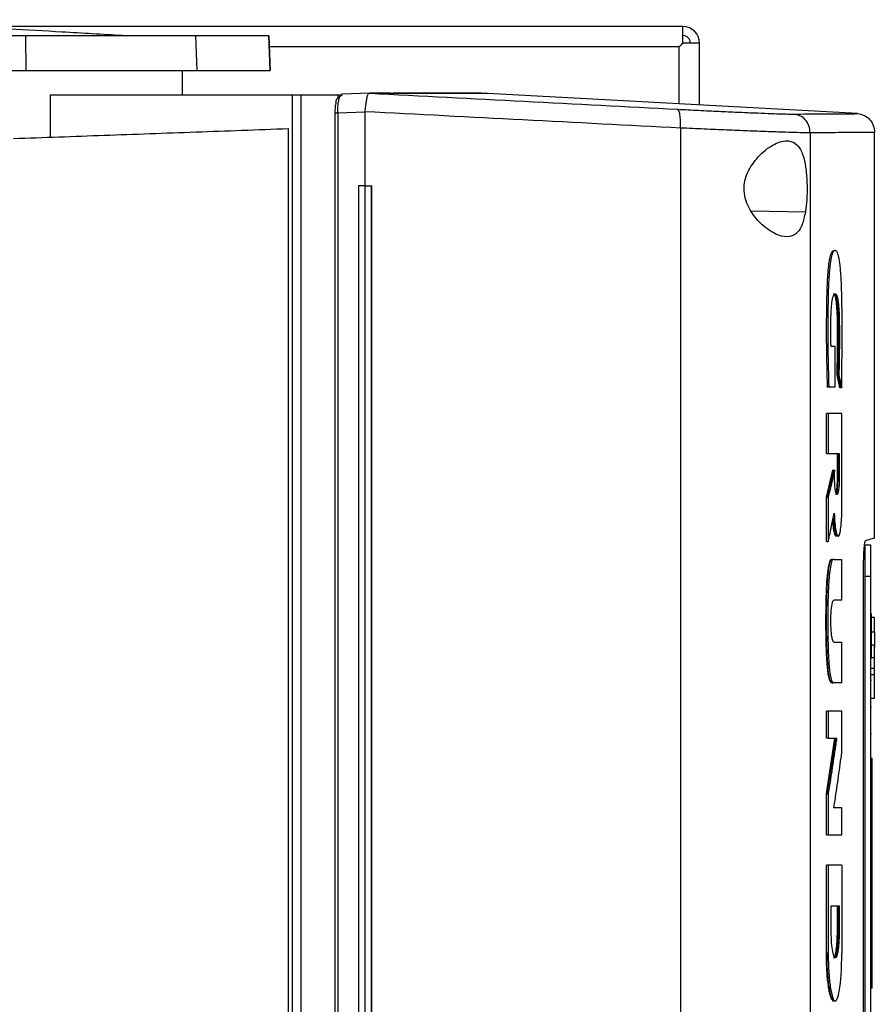
# Model space of a CAD drawing. Extents: x 0.4 to 10.6, y 0.4 to 8.1.
# Drawn here: x 3.8 to 4, y 4.3 to 4.5 of the extents above; entities that cross this region are included whole.
import ezdxf

# ---------------------------------------------------------------- set-up
doc = ezdxf.new("R2010")
doc.units = 0
doc.linetypes.add('SLD-SOLID', pattern=[0])
doc.layers.get('0').update_dxf_attribs({"linetype": 'CONTINUOUS'})

msp = doc.modelspace()

# ---------------------------------------------------------------- linework, layer by layer
at = {"color": 7, "linetype": 'SLD-SOLID'}
for p, q in [((3.9996, 4.54291), (3.80782, 4.54291)), ((3.9996, 4.53858), (3.9996, 4.54291)), ((3.82841, 4.53144), (3.82831, 4.54045)), ((3.87295, 4.53144), (3.87265, 4.54045)), ((3.89202, 4.53144), (3.8917, 4.54045)), ((3.8917, 4.54045), (3.89202, 4.53144)), ((3.99861, 4.53758), (3.89181, 4.53758)), ((3.99862, 4.52272), (3.99862, 4.53759)), ((4.00393, 4.53858), (3.9996, 4.53858)), ((4.00393, 4.52243), (4.00393, 4.53858)), ((3.80985, 4.53144), (3.82841, 4.53144)), ((3.86914, 4.52511), (3.86914, 4.53144)), ((3.8347, 4.52511), (3.8347, 4.51406)), ((3.8347, 4.52511), (3.89775, 4.52511)), ((3.89775, 4.52511), (3.89775, 4.06926)), ((3.90005, 4.52511), (3.90005, 4.06926)), ((3.90005, 4.52511), (3.90962, 4.52511)), ((3.90962, 4.52511), (3.90962, 4.52423)), ((3.90962, 4.52511), (3.9108, 4.52511)), ((3.91023, 4.5248), (3.9108, 4.52511)), ((3.91042, 4.52511), (3.91067, 4.52525)), ((3.91797, 4.52552), (3.91067, 4.52525)), ((3.91796, 4.52552), (3.91799, 4.52552)), ((3.92342, 4.52554), (3.92213, 4.52554)), ((3.92376, 4.52543), (3.92213, 4.52552)), ((3.92376, 4.52548), (3.92376, 4.52543)), ((3.92376, 4.52548), (3.92376, 4.52548)), ((3.94877, 4.52548), (3.94719, 4.52554)), ((3.94877, 4.52548), (3.94877, 4.52543)), ((4.04508, 4.5202), (3.94877, 4.52543)), ((3.90889, 4.52032), (3.90889, 4.07406)), ((3.9167, 4.52057), (3.90961, 4.52032)), ((3.90961, 4.52032), (3.90961, 4.07406)), ((3.9167, 4.52071), (3.9167, 4.52057)), ((3.9167, 4.52057), (3.9167, 4.50142)), ((3.89674, 4.51631), (3.89674, 4.07807)), ((3.99897, 4.51645), (3.99897, 4.07792)), ((4.03277, 4.5152), (4.03277, 4.07918)), ((4.04955, 4.40963), (4.04955, 4.51533)), ((3.91508, 4.50142), (3.91508, 4.09296)), ((3.9167, 4.50142), (3.91508, 4.50142)), ((3.9167, 4.50142), (3.9167, 4.09296)), ((3.91838, 4.50142), (3.91838, 4.09296)), ((3.91839, 4.50142), (3.91838, 4.50142)), ((3.91839, 4.50142), (3.91839, 4.09296)), ((4.03925, 4.45952), (4.03821, 4.45952)), ((4.03925, 4.44901), (4.03925, 4.45952)), ((4.0405, 4.44876), (4.03977, 4.4521)), ((4.03993, 4.4521), (4.03977, 4.4521)), ((4.04024, 4.4521), (4.03993, 4.4521)), ((4.03993, 4.4521), (4.04065, 4.44876)), ((4.03744, 4.44901), (4.03713, 4.44901)), ((4.03713, 4.44901), (4.03728, 4.44901)), ((4.03728, 4.44901), (4.0376, 4.44901)), ((4.0376, 4.44901), (4.03925, 4.44901)), ((4.04065, 4.44876), (4.0405, 4.44876)), ((4.04097, 4.44876), (4.04065, 4.44876)), ((4.037, 4.43163), (4.037, 4.44209)), ((4.03746, 4.44209), (4.037, 4.44209)), ((4.03746, 4.44209), (4.03746, 4.43163)), ((4.04102, 4.41723), (4.04102, 4.44209)), ((4.037, 4.43163), (4.03746, 4.43163)), ((4.03746, 4.43163), (4.04036, 4.43163)), ((4.03989, 4.42538), (4.03989, 4.43163)), ((4.04005, 4.43163), (4.04005, 4.42538)), ((4.04036, 4.43163), (4.04036, 4.42538)), ((4.037, 4.42024), (4.03866, 4.42732)), ((4.03882, 4.42732), (4.03715, 4.42024)), ((4.03882, 4.42732), (4.03866, 4.42732)), ((4.03882, 4.42732), (4.03913, 4.42732)), ((4.03913, 4.42538), (4.03913, 4.42732)), ((4.04005, 4.42538), (4.03989, 4.42538)), ((4.04005, 4.42538), (4.04036, 4.42538)), ((4.037, 4.40865), (4.037, 4.42024)), ((4.03715, 4.42024), (4.037, 4.42024)), ((4.03715, 4.42024), (4.03746, 4.42024)), ((4.03746, 4.42024), (4.03746, 4.40865)), ((4.03715, 4.40865), (4.037, 4.40865)), ((4.03715, 4.40865), (4.03746, 4.40865)), ((4.04861, 4.40776), (4.04703, 4.40776)), ((4.039, 4.404), (4.03893, 4.40406)), ((4.039, 4.404), (4.04102, 4.404)), ((4.04102, 4.39339), (4.04102, 4.404)), ((4.04669, 4.1929), (4.04669, 4.40147)), ((4.04861, 4.39959), (4.04703, 4.39959)), ((4.04703, 4.39959), (4.04703, 4.19536)), ((4.04861, 4.19536), (4.04861, 4.39959)), ((4.04102, 4.39339), (4.03896, 4.39339)), ((4.04861, 4.38982), (4.04877, 4.38982)), ((4.04877, 4.38894), (4.04955, 4.38894)), ((4.04955, 4.38517), (4.04955, 4.38894)), ((4.04877, 4.38517), (4.04955, 4.38517)), ((4.03896, 4.38246), (4.04102, 4.38246)), ((4.04102, 4.37185), (4.04102, 4.38246)), ((4.04955, 4.38165), (4.04877, 4.38165)), ((4.04861, 4.37838), (4.04877, 4.37838)), ((4.04955, 4.37838), (4.04877, 4.37838)), ((4.04955, 4.37557), (4.04877, 4.37557)), ((4.04955, 4.37401), (4.04955, 4.37557)), ((4.04877, 4.37401), (4.04955, 4.37401)), ((4.03854, 4.37185), (4.03869, 4.37185)), ((4.039, 4.37185), (4.03869, 4.37185)), ((4.04102, 4.37185), (4.039, 4.37185)), ((4.04861, 4.37258), (4.04877, 4.37258)), ((4.04877, 4.36782), (4.04955, 4.36782)), ((4.04861, 4.36551), (4.04877, 4.36551)), ((4.037, 4.35745), (4.037, 4.36444)), ((4.03746, 4.36444), (4.037, 4.36444)), ((4.03746, 4.36444), (4.03746, 4.35745)), ((4.04102, 4.35372), (4.04102, 4.36444)), ((4.037, 4.34293), (4.03918, 4.35745)), ((4.03746, 4.35745), (4.037, 4.35745)), ((4.03934, 4.35745), (4.03715, 4.34293)), ((4.03746, 4.35745), (4.03965, 4.35745)), ((4.04877, 4.35845), (4.04861, 4.35845)), ((4.04861, 4.35221), (4.04892, 4.35221)), ((4.04861, 4.35057), (4.04892, 4.35057)), ((4.04892, 4.29389), (4.04892, 4.35057)), ((4.037, 4.33221), (4.037, 4.34293)), ((4.03715, 4.34293), (4.037, 4.34293)), ((4.03715, 4.34293), (4.03746, 4.34293)), ((4.03746, 4.34293), (4.03746, 4.33221)), ((4.04102, 4.33924), (4.03894, 4.33924)), ((4.04102, 4.33221), (4.04102, 4.33924)), ((4.037, 4.33221), (4.03746, 4.33221)), ((4.037, 4.30143), (4.037, 4.32431)), ((4.03746, 4.32431), (4.037, 4.32431)), ((4.03746, 4.32431), (4.03746, 4.30143)), ((4.04102, 4.32431), (4.04102, 4.30143)), ((4.03824, 4.31377), (4.04034, 4.31377)), ((4.03824, 4.30753), (4.03824, 4.31377)), ((4.03987, 4.30753), (4.03987, 4.31377)), ((4.04003, 4.31377), (4.04003, 4.30753)), ((4.04034, 4.31377), (4.04034, 4.30753)), ((4.04003, 4.30753), (4.03987, 4.30753)), ((4.04034, 4.30753), (4.04003, 4.30753)), ((4.03715, 4.30143), (4.037, 4.30143)), ((4.03746, 4.30143), (4.03715, 4.30143)), ((4.04861, 4.29389), (4.04892, 4.29389)), ((4.04892, 4.29226), (4.04861, 4.29226))]:
    msp.add_line(p, q, dxfattribs=at)
at = {"color": 8, "linetype": 'SLD-SOLID'}
msp.add_line((4.03152, 4.49453), (4.01739, 4.49477), dxfattribs=at)
at = {"color": 7, "linetype": 'SLD-SOLID', "flags": 128}
msp.add_lwpolyline([(3.92213, 4.52554), (3.92254, 4.52552), (3.92295, 4.52551), (3.92376, 4.52548)], dxfattribs=at)
at = {"color": 7, "linetype": 'SLD-SOLID'}
for radius in [0.00433, 0.00197]:
    msp.add_arc((3.9996, 4.53858), radius, 0, 90, dxfattribs=at)
for points, knots in [([(3.85351, 4.54054), (3.84828, 4.54086), (3.83844, 4.54146), (3.82465, 4.54217), (3.81275, 4.54272), (3.80275, 4.54312), (3.79455, 4.54342), (3.78774, 4.54364), (3.78192, 4.54381), (3.77668, 4.54395), (3.77194, 4.54407), (3.76721, 4.54418), (3.76205, 4.54429), (3.75602, 4.5444), (3.74869, 4.54451), (3.74001, 4.5446), (3.72998, 4.54468), (3.72305, 4.54468), (3.71938, 4.54469)], [0, 0, 0, 0, 0.116556, 0.219096, 0.307679, 0.382374, 0.443303, 0.492216, 0.53845, 0.574037, 0.609139, 0.643826, 0.679198, 0.723722, 0.778131, 0.842682, 0.916792, 1, 1, 1, 1]), ([(3.82831, 4.54045), (3.82331, 4.54045), (3.8133, 4.54045), (3.79332, 4.54045), (3.77817, 4.54045), (3.76817, 4.54045)], [0, 0, 0, 0, 0.253924, 0.507848, 1, 1, 1, 1]), ([(3.87265, 4.54045), (3.87161, 4.54045), (3.86953, 4.54045), (3.86462, 4.54045), (3.858, 4.54045), (3.84939, 4.54045), (3.83945, 4.54045), (3.83206, 4.54045), (3.82831, 4.54045)], [0, 0, 0, 0, 0.138918, 0.280313, 0.455837, 0.636449, 0.815514, 1, 1, 1, 1]), ([(3.8917, 4.54045), (3.89163, 4.54045), (3.89148, 4.54045), (3.8902, 4.54045), (3.8882, 4.54045), (3.88544, 4.54045), (3.88196, 4.54045), (3.87777, 4.54045), (3.87436, 4.54045), (3.87265, 4.54045)], [0, 0, 0, 0, 0.145944, 0.29204, 0.438136, 0.578062, 0.717989, 0.858995, 1, 1, 1, 1]), ([(3.99861, 4.53758), (3.99862, 4.5376), (3.99866, 4.53763), (3.99889, 4.53786), (3.9992, 4.53818), (3.99946, 4.53844), (3.9996, 4.53858)], [0, 0, 0, 0, 0.249832, 0.499938, 0.734838, 1, 1, 1, 1]), ([(3.9996, 4.53858), (3.9994, 4.53838), (3.99905, 4.53803), (3.99873, 4.5377), (3.99862, 4.5376), (3.99862, 4.53759), (3.99862, 4.53759)], [0, 0, 0, 0, 0.387566, 0.681938, 0.933367, 1, 1, 1, 1]), ([(3.82841, 4.53144), (3.83124, 4.53144), (3.83696, 4.53144), (3.84561, 4.53144), (3.85422, 4.53144), (3.86212, 4.53144), (3.8687, 4.53144), (3.87152, 4.53144), (3.87295, 4.53144)], [0, 0, 0, 0, 0.138278, 0.279, 0.454523, 0.635136, 0.814828, 1, 1, 1, 1]), ([(3.87295, 4.53144), (3.87472, 4.53144), (3.87825, 4.53144), (3.88255, 4.53144), (3.88606, 4.53144), (3.88874, 4.53144), (3.89062, 4.53144), (3.89181, 4.53144), (3.89195, 4.53144), (3.89202, 4.53144)], [0, 0, 0, 0, 0.145828, 0.291807, 0.437786, 0.577799, 0.717812, 0.858906, 1, 1, 1, 1]), ([(3.89775, 4.52511), (3.89807, 4.52511), (3.8987, 4.52511), (3.8996, 4.52511), (3.90005, 4.52511)], [0, 0, 0, 0, 0.511027, 1, 1, 1, 1]), ([(3.90961, 4.52032), (3.90962, 4.5208), (3.90963, 4.52177), (3.90977, 4.52307), (3.90997, 4.52414), (3.91014, 4.52458), (3.91023, 4.5248)], [0, 0, 0, 0, 0.237939, 0.481996, 0.735973, 1, 1, 1, 1]), ([(3.90962, 4.52423), (3.90971, 4.52435), (3.90991, 4.52459), (3.91012, 4.52473), (3.91023, 4.5248)], [0, 0, 0, 0, 0.493696, 1, 1, 1, 1]), ([(3.91672, 4.52071), (3.91679, 4.52118), (3.91694, 4.52214), (3.9171, 4.52343), (3.91724, 4.52437), (3.91742, 4.52513), (3.9176, 4.52548), (3.91788, 4.52551), (3.91796, 4.52552)], [0, 0, 0, 0, 0.171196, 0.341963, 0.526325, 0.662984, 0.908874, 1, 1, 1, 1]), ([(3.92213, 4.52552), (3.92138, 4.52552), (3.92004, 4.52552), (3.91862, 4.52552), (3.91799, 4.52552)], [0, 0, 0, 0, 0.560208, 1, 1, 1, 1]), ([(3.91799, 4.52552), (3.93143, 4.52481), (3.95843, 4.5234), (3.98489, 4.52203), (3.99819, 4.52135)], [0, 0, 0, 0, 0.497519, 1, 1, 1, 1]), ([(3.94877, 4.52548), (3.94877, 4.52548), (3.94877, 4.52548), (3.94876, 4.52548), (3.94876, 4.52548), (3.94875, 4.52548), (3.94874, 4.52548), (3.94872, 4.52548), (3.94869, 4.52548), (3.94867, 4.52548), (3.94865, 4.52548), (3.94862, 4.52548), (3.94859, 4.52548), (3.94856, 4.52548), (3.94852, 4.52548), (3.94848, 4.52548), (3.94844, 4.52548), (3.9484, 4.52548), (3.94835, 4.52548), (3.9483, 4.52548), (3.94825, 4.52548), (3.94819, 4.52548), (3.94813, 4.52548), (3.94807, 4.52548), (3.94801, 4.52548), (3.94794, 4.52548), (3.94787, 4.52548), (3.9478, 4.52548), (3.94772, 4.52548), (3.94762, 4.52548), (3.94751, 4.52548), (3.94739, 4.52548), (3.9473, 4.52548), (3.94721, 4.52548), (3.94712, 4.52548), (3.94702, 4.52548), (3.94692, 4.52548), (3.94681, 4.52548), (3.94671, 4.52548), (3.9466, 4.52548), (3.94649, 4.52548), (3.94637, 4.52548), (3.94626, 4.52548), (3.94614, 4.52548), (3.94601, 4.52548), (3.94589, 4.52548), (3.94576, 4.52548), (3.94563, 4.52548), (3.94549, 4.52548), (3.94535, 4.52548), (3.94521, 4.52548), (3.94507, 4.52548), (3.94488, 4.52548), (3.94468, 4.52548), (3.94447, 4.52548), (3.94431, 4.52548), (3.94416, 4.52548), (3.94399, 4.52548), (3.94383, 4.52548), (3.94366, 4.52548), (3.94349, 4.52548), (3.94331, 4.52548), (3.94314, 4.52548), (3.94296, 4.52548), (3.94278, 4.52548), (3.94259, 4.52548), (3.9424, 4.52548), (3.94221, 4.52548), (3.94202, 4.52548), (3.94182, 4.52548), (3.94162, 4.52548), (3.94142, 4.52548), (3.94122, 4.52548), (3.94101, 4.52548), (3.9408, 4.52548), (3.94058, 4.52548), (3.9403, 4.52548), (3.94, 4.52548), (3.9397, 4.52548), (3.93947, 4.52548), (3.93924, 4.52548), (3.93901, 4.52548), (3.93878, 4.52548), (3.93854, 4.52548), (3.93829, 4.52548), (3.93805, 4.52548), (3.9378, 4.52548), (3.93755, 4.52548), (3.9373, 4.52548), (3.93704, 4.52548), (3.93679, 4.52548), (3.93652, 4.52548), (3.93626, 4.52548), (3.93599, 4.52548), (3.93572, 4.52548), (3.93545, 4.52548), (3.93517, 4.52548), (3.9349, 4.52548), (3.93462, 4.52548), (3.93433, 4.52548), (3.93404, 4.52548), (3.93366, 4.52548), (3.93327, 4.52548), (3.93287, 4.52548), (3.93257, 4.52548), (3.93226, 4.52548), (3.93196, 4.52548), (3.93165, 4.52548), (3.93133, 4.52548), (3.93102, 4.52548), (3.9307, 4.52548), (3.93038, 4.52548), (3.93006, 4.52548), (3.92973, 4.52548), (3.9294, 4.52548), (3.92907, 4.52548), (3.92873, 4.52548), (3.9284, 4.52548), (3.92805, 4.52548), (3.92771, 4.52548), (3.92736, 4.52548), (3.92702, 4.52548), (3.92666, 4.52548), (3.92631, 4.52548), (3.92595, 4.52548), (3.92559, 4.52548), (3.92523, 4.52548), (3.92486, 4.52548), (3.92437, 4.52548), (3.92401, 4.52548), (3.92376, 4.52548)], [0, 0, 0, 0, 0.001877, 0.009384, 0.016892, 0.0244, 0.031907, 0.046923, 0.05443, 0.061938, 0.069445, 0.076953, 0.084461, 0.091968, 0.099476, 0.106984, 0.114491, 0.121998, 0.129506, 0.137014, 0.144521, 0.152029, 0.159537, 0.167044, 0.174552, 0.182059, 0.189567, 0.197075, 0.204582, 0.21209, 0.227105, 0.234613, 0.24212, 0.249628, 0.257136, 0.264644, 0.272151, 0.279659, 0.287166, 0.294674, 0.302181, 0.309689, 0.317196, 0.324704, 0.332212, 0.339719, 0.347227, 0.354735, 0.362242, 0.36975, 0.377257, 0.384765, 0.392273, 0.407288, 0.414796, 0.422303, 0.429811, 0.437319, 0.444826, 0.452334, 0.459841, 0.467349, 0.474856, 0.482364, 0.489872, 0.497379, 0.504887, 0.512394, 0.519902, 0.52741, 0.534918, 0.542425, 0.549933, 0.55744, 0.564948, 0.572456, 0.579963, 0.594978, 0.602486, 0.609994, 0.617501, 0.625009, 0.632516, 0.640024, 0.647531, 0.655039, 0.662547, 0.670055, 0.677562, 0.68507, 0.692577, 0.700085, 0.707592, 0.7151, 0.722608, 0.730116, 0.737623, 0.745131, 0.752638, 0.760146, 0.767653, 0.775161, 0.790176, 0.797684, 0.805192, 0.812699, 0.820207, 0.827714, 0.835222, 0.84273, 0.850237, 0.857745, 0.865253, 0.87276, 0.880268, 0.887775, 0.895283, 0.90279, 0.910298, 0.917806, 0.925313, 0.932821, 0.940329, 0.947836, 0.955344, 0.962852, 0.970359, 0.977867, 0.985374, 1, 1, 1, 1]), ([(3.94877, 4.52543), (3.94877, 4.52543), (3.94877, 4.52543), (3.94876, 4.52543), (3.94876, 4.52543), (3.94875, 4.52543), (3.94874, 4.52543), (3.94872, 4.52543), (3.94869, 4.52543), (3.94867, 4.52543), (3.94865, 4.52543), (3.94862, 4.52543), (3.94859, 4.52543), (3.94856, 4.52543), (3.94852, 4.52543), (3.94848, 4.52543), (3.94844, 4.52543), (3.9484, 4.52543), (3.94835, 4.52543), (3.9483, 4.52543), (3.94825, 4.52543), (3.94819, 4.52543), (3.94813, 4.52543), (3.94807, 4.52543), (3.94801, 4.52543), (3.94794, 4.52543), (3.94787, 4.52543), (3.9478, 4.52543), (3.94772, 4.52543), (3.94762, 4.52543), (3.94751, 4.52543), (3.94739, 4.52543), (3.9473, 4.52543), (3.94721, 4.52543), (3.94712, 4.52543), (3.94702, 4.52543), (3.94692, 4.52543), (3.94681, 4.52543), (3.94671, 4.52543), (3.9466, 4.52543), (3.94649, 4.52543), (3.94637, 4.52543), (3.94626, 4.52543), (3.94614, 4.52543), (3.94601, 4.52543), (3.94589, 4.52543), (3.94576, 4.52543), (3.94563, 4.52543), (3.94549, 4.52543), (3.94535, 4.52543), (3.94521, 4.52543), (3.94507, 4.52543), (3.94488, 4.52543), (3.94468, 4.52543), (3.94447, 4.52543), (3.94431, 4.52543), (3.94416, 4.52543), (3.94399, 4.52543), (3.94383, 4.52543), (3.94366, 4.52543), (3.94349, 4.52543), (3.94331, 4.52543), (3.94314, 4.52543), (3.94296, 4.52543), (3.94278, 4.52543), (3.94259, 4.52543), (3.9424, 4.52543), (3.94221, 4.52543), (3.94202, 4.52543), (3.94182, 4.52543), (3.94162, 4.52543), (3.94142, 4.52543), (3.94122, 4.52543), (3.94101, 4.52543), (3.9408, 4.52543), (3.94058, 4.52543), (3.9403, 4.52543), (3.94, 4.52543), (3.9397, 4.52543), (3.93947, 4.52543), (3.93924, 4.52543), (3.93901, 4.52543), (3.93878, 4.52543), (3.93854, 4.52543), (3.93829, 4.52543), (3.93805, 4.52543), (3.9378, 4.52543), (3.93755, 4.52543), (3.9373, 4.52543), (3.93704, 4.52543), (3.93679, 4.52543), (3.93652, 4.52543), (3.93626, 4.52543), (3.93599, 4.52543), (3.93572, 4.52543), (3.93545, 4.52543), (3.93517, 4.52543), (3.9349, 4.52543), (3.93462, 4.52543), (3.93433, 4.52543), (3.93404, 4.52543), (3.93366, 4.52543), (3.93327, 4.52543), (3.93287, 4.52543), (3.93257, 4.52543), (3.93226, 4.52543), (3.93196, 4.52543), (3.93165, 4.52543), (3.93133, 4.52543), (3.93102, 4.52543), (3.9307, 4.52543), (3.93038, 4.52543), (3.93006, 4.52543), (3.92973, 4.52543), (3.9294, 4.52543), (3.92907, 4.52543), (3.92873, 4.52543), (3.9284, 4.52543), (3.92805, 4.52543), (3.92771, 4.52543), (3.92736, 4.52543), (3.92702, 4.52543), (3.92666, 4.52543), (3.92631, 4.52543), (3.92595, 4.52543), (3.92559, 4.52543), (3.92523, 4.52543), (3.92486, 4.52543), (3.92437, 4.52543), (3.924, 4.52543), (3.92376, 4.52543)], [0, 0, 0, 0, 0.001876, 0.009383, 0.01689, 0.024396, 0.031903, 0.046916, 0.054423, 0.061929, 0.069436, 0.076942, 0.084449, 0.091955, 0.099462, 0.106969, 0.114475, 0.121981, 0.129488, 0.136995, 0.144501, 0.152008, 0.159514, 0.167021, 0.174527, 0.182034, 0.189541, 0.197047, 0.204554, 0.21206, 0.227073, 0.23458, 0.242086, 0.249593, 0.2571, 0.264607, 0.272113, 0.279619, 0.287126, 0.294632, 0.302139, 0.309646, 0.317152, 0.324659, 0.332166, 0.339672, 0.347179, 0.354685, 0.362192, 0.369698, 0.377205, 0.384711, 0.392218, 0.407231, 0.414738, 0.422244, 0.429751, 0.437257, 0.444764, 0.45227, 0.459777, 0.467283, 0.47479, 0.482297, 0.489803, 0.49731, 0.504816, 0.512323, 0.51983, 0.527336, 0.534843, 0.542349, 0.549856, 0.557362, 0.564869, 0.572376, 0.579882, 0.594895, 0.602402, 0.609908, 0.617415, 0.624921, 0.632428, 0.639935, 0.647441, 0.654948, 0.662454, 0.669961, 0.677467, 0.684974, 0.692481, 0.699987, 0.707493, 0.715, 0.722507, 0.730014, 0.73752, 0.745027, 0.752533, 0.76004, 0.767546, 0.775053, 0.790066, 0.797573, 0.805079, 0.812586, 0.820092, 0.827598, 0.835105, 0.842612, 0.850118, 0.857625, 0.865132, 0.872638, 0.880145, 0.887651, 0.895158, 0.902664, 0.910171, 0.917677, 0.925184, 0.932691, 0.940197, 0.947704, 0.95521, 0.962717, 0.970223, 0.97773, 0.985237, 1, 1, 1, 1]), ([(3.94688, 4.52554), (3.94693, 4.52554), (3.94708, 4.52554), (3.94463, 4.52554), (3.93969, 4.52554), (3.93298, 4.52554), (3.92683, 4.52554), (3.9241, 4.52554)], [0, 0, 0, 0, 0.125948, 0.356733, 0.587165, 0.817018, 1, 1, 1, 1]), ([(3.90917, 4.52314), (3.90913, 4.52295), (3.90905, 4.52256), (3.90895, 4.52186), (3.90889, 4.52111), (3.90889, 4.52058), (3.90888, 4.52032)], [0, 0, 0, 0, 0.258627, 0.510354, 0.75664, 1, 1, 1, 1]), ([(3.90917, 4.52314), (3.90919, 4.52334), (3.90922, 4.52364), (3.90941, 4.52401), (3.90955, 4.52416), (3.90962, 4.52423)], [0, 0, 0, 0, 0.49322, 0.753206, 1, 1, 1, 1]), ([(3.90891, 4.52032), (3.90889, 4.52032), (3.90883, 4.52032), (3.90886, 4.52032), (3.90888, 4.52032)], [0, 0, 0, 0, 0.302405, 1, 1, 1, 1]), ([(3.99897, 4.51645), (3.98533, 4.51715), (3.95818, 4.51854), (3.93048, 4.51999), (3.9167, 4.52071)], [0, 0, 0, 0, 0.502525, 1, 1, 1, 1]), ([(3.99897, 4.51645), (3.99898, 4.51677), (3.999, 4.51741), (3.99898, 4.51832), (3.99893, 4.51917), (3.9988, 4.52016), (3.99857, 4.5211), (3.99832, 4.52126), (3.99819, 4.52135)], [0, 0, 0, 0, 0.11434, 0.230501, 0.349855, 0.473223, 0.73106, 1, 1, 1, 1]), ([(3.99819, 4.52135), (4.00005, 4.52125), (4.00383, 4.52106), (4.00907, 4.52081), (4.01393, 4.52059), (4.01825, 4.5204), (4.02193, 4.52026), (4.02488, 4.52016), (4.02712, 4.5201), (4.02796, 4.52009), (4.02837, 4.52009)], [0, 0, 0, 0, 0.1128499, 0.229657, 0.3506997, 0.4757313, 0.6040942, 0.7349243, 0.8672276, 1, 1, 1, 1]), ([(4.02837, 4.52009), (4.03095, 4.52011), (4.03612, 4.52014), (4.04119, 4.52017), (4.04448, 4.52019), (4.04488, 4.5202), (4.04508, 4.5202)], [0, 0, 0, 0, 0.2490882, 0.4989574, 0.7493478, 1, 1, 1, 1]), ([(4.03277, 4.5152), (4.03271, 4.51582), (4.03258, 4.51705), (4.03158, 4.51864), (4.03013, 4.51979), (4.02896, 4.51999), (4.02837, 4.52009)], [0, 0, 0, 0, 0.253067, 0.504384, 0.753162, 1, 1, 1, 1]), ([(4.04508, 4.5202), (4.04567, 4.5201), (4.04687, 4.51989), (4.04834, 4.51874), (4.04936, 4.51716), (4.04949, 4.51592), (4.04955, 4.5153)], [0, 0, 0, 0, 0.245753, 0.494122, 0.745894, 1, 1, 1, 1]), ([(3.82514, 4.51372), (3.83298, 4.514), (3.84861, 4.51457), (3.87254, 4.51543), (3.88869, 4.51602), (3.89674, 4.51631)], [0, 0, 0, 0, 0.335132, 0.668469, 1, 1, 1, 1]), ([(4.03277, 4.5152), (4.0323, 4.5152), (4.03137, 4.5152), (4.02886, 4.51526), (4.02555, 4.51536), (4.02143, 4.51551), (4.0166, 4.51569), (4.01115, 4.51591), (4.00528, 4.51617), (4.00105, 4.51636), (3.99897, 4.51645)], [0, 0, 0, 0, 0.1327689, 0.2650706, 0.3959, 0.5242631, 0.6492967, 0.7703413, 0.8871493, 1, 1, 1, 1]), ([(4.04955, 4.5153), (4.04935, 4.5153), (4.04895, 4.5153), (4.04565, 4.51528), (4.04055, 4.51525), (4.03536, 4.51521), (4.03277, 4.5152)], [0, 0, 0, 0, 0.2506528, 0.5010443, 0.7509131, 1, 1, 1, 1]), ([(4.01732, 4.50643), (4.01807, 4.50746), (4.02003, 4.51013), (4.02365, 4.51257), (4.02706, 4.51345), (4.02947, 4.5123), (4.03088, 4.50978), (4.03165, 4.5064), (4.03198, 4.50256), (4.03197, 4.4987), (4.03176, 4.49609), (4.03157, 4.49482), (4.03152, 4.49453)], [0, 0, 0, 0, 0.096049, 0.249194, 0.404368, 0.536664, 0.644882, 0.734597, 0.824788, 0.903415, 0.977119, 1, 1, 1, 1]), ([(4.03152, 4.49453), (4.03127, 4.49338), (4.03078, 4.49111), (4.02942, 4.48899), (4.02741, 4.48789), (4.02442, 4.4883), (4.02094, 4.4904), (4.01798, 4.49351), (4.01625, 4.49659), (4.01549, 4.49941), (4.01555, 4.50208), (4.01623, 4.50449), (4.01695, 4.50578), (4.01732, 4.50643)], [0, 0, 0, 0, 0.09651, 0.189984, 0.302576, 0.435931, 0.589018, 0.705525, 0.779643, 0.837104, 0.894895, 0.946703, 1, 1, 1, 1]), ([(3.9167, 4.50142), (3.91684, 4.50142), (3.91712, 4.50142), (3.91768, 4.50142), (3.9181, 4.50142), (3.91838, 4.50142)], [0, 0, 0, 0, 0.250022, 0.5000377, 1, 1, 1, 1]), ([(4.03728, 4.44901), (4.0372, 4.45255), (4.03703, 4.45963), (4.03705, 4.46864), (4.03719, 4.47489), (4.03738, 4.47825), (4.03759, 4.48059), (4.03788, 4.48255), (4.03823, 4.48384), (4.0386, 4.48444), (4.03884, 4.48448), (4.03895, 4.4845)], [0, 0, 0, 0, 0.2420504, 0.4826247, 0.6028676, 0.664623, 0.7284453, 0.7948312, 0.864056, 0.935462, 1, 1, 1, 1]), ([(4.04097, 4.44876), (4.04097, 4.44897), (4.04099, 4.45001), (4.04105, 4.45442), (4.04111, 4.4618), (4.04109, 4.47022), (4.04093, 4.47586), (4.04075, 4.47874), (4.0406, 4.48041), (4.04043, 4.4818), (4.04023, 4.48287), (4.04002, 4.48365), (4.0398, 4.48415), (4.03948, 4.48452), (4.03908, 4.48462), (4.03858, 4.48402), (4.0382, 4.4826), (4.03794, 4.48084), (4.03778, 4.47931), (4.03765, 4.4776), (4.03755, 4.47577), (4.03748, 4.47386), (4.03739, 4.46995), (4.03736, 4.4641), (4.0374, 4.45641), (4.03753, 4.45147), (4.0376, 4.44901)], [0, 0, 0, 0, 0.0070537, 0.0352697, 0.1482696, 0.2536028, 0.3149846, 0.3394926, 0.363477, 0.3863504, 0.4087476, 0.4311374, 0.4535057, 0.4758551, 0.5214208, 0.5668034, 0.6114316, 0.6335305, 0.6556186, 0.6776932, 0.6997544, 0.7218029, 0.7438387, 0.8322407, 0.9161412, 1, 1, 1, 1]), ([(4.03821, 4.45952), (4.0382, 4.45973), (4.03818, 4.46078), (4.03816, 4.46269), (4.03815, 4.46525), (4.0382, 4.46779), (4.03833, 4.4701), (4.03854, 4.47186), (4.03888, 4.47307), (4.03928, 4.47337), (4.0397, 4.47301), (4.04002, 4.47161), (4.04023, 4.46962), (4.04035, 4.46693), (4.04039, 4.46391), (4.04038, 4.46032), (4.04035, 4.45635), (4.04028, 4.45352), (4.04024, 4.4521)], [0, 0, 0, 0, 0.013655, 0.068304, 0.123886, 0.179109, 0.232165, 0.285551, 0.333753, 0.423088, 0.500931, 0.559776, 0.61875, 0.674004, 0.743496, 0.813411, 0.906185, 1, 1, 1, 1]), ([(4.03977, 4.4521), (4.03978, 4.45233), (4.03981, 4.45347), (4.03986, 4.45554), (4.03989, 4.45787), (4.03991, 4.45973), (4.03992, 4.46161), (4.03992, 4.46348), (4.0399, 4.46535), (4.03987, 4.46722), (4.03978, 4.46949), (4.03956, 4.47156), (4.03925, 4.47295), (4.03899, 4.47329), (4.03884, 4.47323), (4.03882, 4.47323)], [0, 0, 0, 0, 0.026121, 0.130661, 0.235201, 0.287447, 0.339686, 0.444216, 0.496474, 0.54877, 0.654579, 0.760246, 0.855314, 0.988667, 1, 1, 1, 1]), ([(4.03898, 4.47317), (4.03903, 4.47319), (4.0392, 4.47327), (4.03948, 4.47271), (4.03979, 4.47105), (4.03998, 4.4686), (4.04006, 4.46581), (4.04008, 4.46213), (4.04006, 4.4575), (4.03997, 4.45391), (4.03993, 4.4521)], [0, 0, 0, 0, 0.039113, 0.159928, 0.274691, 0.381901, 0.485335, 0.589779, 0.794571, 1, 1, 1, 1]), ([(4.04024, 4.4521), (4.04026, 4.45201), (4.04037, 4.45152), (4.04054, 4.45073), (4.04076, 4.44971), (4.0409, 4.44907), (4.04097, 4.44876)], [0, 0, 0, 0, 0.086627, 0.433114, 0.716554, 1, 1, 1, 1]), ([(4.04102, 4.44209), (4.04074, 4.44209), (4.04019, 4.44209), (4.03903, 4.44209), (4.03809, 4.44209), (4.03746, 4.44209)], [0, 0, 0, 0, 0.252082, 0.504162, 1, 1, 1, 1]), ([(4.03913, 4.42732), (4.03911, 4.42722), (4.039, 4.42673), (4.0387, 4.42544), (4.03817, 4.42318), (4.03772, 4.42132), (4.03746, 4.42024)], [0, 0, 0, 0, 0.041848, 0.209264, 0.544092, 1, 1, 1, 1]), ([(4.04036, 4.42538), (4.04035, 4.4248), (4.04033, 4.4236), (4.04019, 4.42214), (4.03999, 4.4212), (4.03975, 4.42087), (4.03952, 4.4212), (4.03931, 4.42214), (4.03916, 4.4236), (4.03914, 4.4248), (4.03913, 4.42538)], [0, 0, 0, 0, 0.114602, 0.235531, 0.364892, 0.499997, 0.635097, 0.764465, 0.885393, 1, 1, 1, 1]), ([(4.03944, 4.42098), (4.03952, 4.42105), (4.03968, 4.42117), (4.03985, 4.42201), (4.03995, 4.42291), (4.04, 4.42368), (4.04004, 4.42451), (4.04004, 4.4251), (4.04005, 4.42538)], [0, 0, 0, 0, 0.267599, 0.526216, 0.649748, 0.769302, 0.88567, 1, 1, 1, 1]), ([(4.03951, 4.42136), (4.03953, 4.42141), (4.03962, 4.42159), (4.03974, 4.4224), (4.03985, 4.42362), (4.03989, 4.42468), (4.03989, 4.42528), (4.03989, 4.42538)], [0, 0, 0, 0, 0.122904, 0.427386, 0.684167, 0.94212, 1, 1, 1, 1]), ([(4.03906, 4.41606), (4.03909, 4.41519), (4.03917, 4.41338), (4.03944, 4.41138), (4.03977, 4.41017), (4.04014, 4.4099), (4.04049, 4.41059), (4.04078, 4.41217), (4.04098, 4.41448), (4.04101, 4.41633), (4.04102, 4.41723)], [0, 0, 0, 0, 0.1159016, 0.2390957, 0.3699117, 0.5049206, 0.638703, 0.7664112, 0.8860897, 1, 1, 1, 1]), ([(4.03746, 4.40865), (4.03749, 4.40876), (4.03761, 4.40929), (4.03791, 4.41067), (4.03842, 4.41303), (4.03883, 4.41497), (4.03906, 4.41606)], [0, 0, 0, 0, 0.0428918, 0.2144467, 0.557555, 1, 1, 1, 1]), ([(4.03959, 4.41014), (4.03956, 4.41011), (4.03939, 4.40996), (4.03912, 4.41076), (4.03883, 4.41225), (4.03872, 4.41365), (4.03867, 4.41425)], [0, 0, 0, 0, 0.098205, 0.46877, 0.769869, 1, 1, 1, 1]), ([(4.03879, 4.41481), (4.03879, 4.4148), (4.03881, 4.41434), (4.03891, 4.41311), (4.03912, 4.41139), (4.03944, 4.4102), (4.03965, 4.41014), (4.03975, 4.41012)], [0, 0, 0, 0, 0.004375, 0.144386, 0.436518, 0.746702, 1, 1, 1, 1]), ([(4.04669, 4.40147), (4.04669, 4.40223), (4.0467, 4.40369), (4.04677, 4.40564), (4.04689, 4.40739), (4.04705, 4.4087), (4.04717, 4.40889), (4.04724, 4.40899)], [0, 0, 0, 0, 0.168261, 0.327313, 0.496, 0.744128, 1, 1, 1, 1]), ([(4.04724, 4.40899), (4.04787, 4.40916), (4.04914, 4.40951), (4.04975, 4.40969), (4.04955, 4.40963), (4.04955, 4.40963)], [0, 0, 0, 0, 0.4989729, 0.9983558, 1, 1, 1, 1]), ([(4.04703, 4.40776), (4.04703, 4.40768), (4.04703, 4.40751), (4.04703, 4.40619), (4.04703, 4.40416), (4.04703, 4.4018), (4.04703, 4.4002), (4.04703, 4.39959)], [0, 0, 0, 0, 0.2255005, 0.4513796, 0.6604047, 0.8706749, 1, 1, 1, 1]), ([(4.04861, 4.39959), (4.04861, 4.40036), (4.04861, 4.40191), (4.04861, 4.40403), (4.04861, 4.40587), (4.04861, 4.40726), (4.04861, 4.40774), (4.04861, 4.40776), (4.04861, 4.40776)], [0, 0, 0, 0, 0.163041, 0.327179, 0.50672, 0.714115, 0.956311, 1, 1, 1, 1]), ([(4.03854, 4.37185), (4.03852, 4.37184), (4.03843, 4.37183), (4.03828, 4.37187), (4.03808, 4.37207), (4.03787, 4.37245), (4.03769, 4.37302), (4.03752, 4.3738), (4.03739, 4.37473), (4.03727, 4.37582), (4.03718, 4.37702), (4.0371, 4.37829), (4.03703, 4.37961), (4.03698, 4.38097), (4.03694, 4.38236), (4.03692, 4.38375), (4.03689, 4.38563), (4.03688, 4.38751), (4.03689, 4.38939), (4.0369, 4.3908), (4.03692, 4.39198), (4.03694, 4.39314), (4.03696, 4.3943), (4.03701, 4.39567), (4.03707, 4.39721), (4.03718, 4.39883), (4.03733, 4.40042), (4.0375, 4.40173), (4.03768, 4.40275), (4.03787, 4.40347), (4.0381, 4.40402), (4.03826, 4.40398), (4.03834, 4.40395)], [0, 0, 0, 0, 0.009055, 0.045308, 0.081564, 0.117852, 0.153693, 0.184154, 0.214617, 0.245057, 0.275475, 0.305874, 0.336262, 0.366643, 0.397016, 0.427385, 0.45775, 0.518521, 0.548886, 0.579246, 0.609611, 0.624788, 0.655161, 0.685539, 0.715931, 0.759797, 0.802143, 0.842609, 0.880256, 0.916514, 0.952772, 1, 1, 1, 1]), ([(4.03869, 4.37185), (4.03856, 4.37187), (4.03829, 4.3719), (4.03789, 4.3727), (4.03755, 4.37446), (4.03726, 4.37767), (4.03707, 4.3823), (4.03703, 4.38794), (4.03707, 4.39355), (4.03726, 4.3982), (4.03757, 4.40129), (4.0379, 4.40314), (4.03829, 4.40417), (4.03856, 4.40405), (4.03869, 4.404)], [0, 0, 0, 0, 0.069735, 0.138393, 0.203526, 0.265407, 0.383572, 0.50043, 0.617308, 0.735101, 0.79692, 0.861996, 0.930202, 1, 1, 1, 1]), ([(4.03881, 4.40403), (4.03875, 4.40403), (4.03854, 4.40405), (4.0382, 4.40312), (4.0379, 4.40135), (4.03771, 4.39955), (4.03752, 4.39715), (4.03738, 4.39325), (4.03734, 4.3881), (4.03738, 4.38313), (4.03752, 4.37859), (4.03777, 4.37515), (4.03814, 4.37288), (4.03854, 4.37196), (4.03881, 4.37191), (4.03894, 4.37188)], [0, 0, 0, 0, 0.035261, 0.110966, 0.186238, 0.225085, 0.263924, 0.369987, 0.484127, 0.60112, 0.694375, 0.788468, 0.853263, 0.932879, 1, 1, 1, 1]), ([(4.03896, 4.38246), (4.03893, 4.38247), (4.0388, 4.38249), (4.03859, 4.38295), (4.03836, 4.38415), (4.03821, 4.38569), (4.03814, 4.38739), (4.03816, 4.38907), (4.03824, 4.39056), (4.03838, 4.39185), (4.03859, 4.39286), (4.03879, 4.39334), (4.03892, 4.39338), (4.03896, 4.39339)], [0, 0, 0, 0, 0.033724, 0.170477, 0.283688, 0.379521, 0.475805, 0.560972, 0.642881, 0.730517, 0.830537, 0.947147, 1, 1, 1, 1]), ([(4.04877, 4.37838), (4.04877, 4.37849), (4.04877, 4.37902), (4.04877, 4.37996), (4.04877, 4.38119), (4.04877, 4.38238), (4.04877, 4.3835), (4.04877, 4.38454), (4.04877, 4.3855), (4.04877, 4.38637), (4.04877, 4.38714), (4.04877, 4.38782), (4.04877, 4.3884), (4.04877, 4.38888), (4.04877, 4.38927), (4.04877, 4.38955), (4.04877, 4.38977), (4.04877, 4.3898), (4.04877, 4.38982)], [0, 0, 0, 0, 0.015902, 0.079623, 0.14334, 0.207051, 0.270756, 0.334442, 0.39812, 0.461787, 0.525446, 0.589096, 0.652739, 0.716385, 0.780021, 0.843654, 0.907286, 1, 1, 1, 1]), ([(4.04955, 4.38517), (4.04955, 4.38498), (4.04955, 4.38441), (4.04955, 4.38308), (4.04955, 4.38172), (4.04955, 4.38119)], [0, 0, 0, 0, 0.248659, 0.711908, 1, 1, 1, 1]), ([(4.04955, 4.37838), (4.04955, 4.3786), (4.04955, 4.37903), (4.04955, 4.37965), (4.04955, 4.38022), (4.04955, 4.38089), (4.04955, 4.38151), (4.04955, 4.3816), (4.04955, 4.38165)], [0, 0, 0, 0, 0.113825, 0.229425, 0.348477, 0.471728, 0.730056, 1, 1, 1, 1]), ([(4.04955, 4.37512), (4.04955, 4.37516), (4.04955, 4.37526), (4.04955, 4.37588), (4.04955, 4.37655), (4.04955, 4.37712), (4.04955, 4.37774), (4.04955, 4.37817), (4.04955, 4.37838)], [0, 0, 0, 0, 0.269945, 0.528274, 0.651717, 0.77058, 0.886277, 1, 1, 1, 1]), ([(4.04955, 4.36782), (4.04955, 4.36801), (4.04955, 4.36875), (4.04955, 4.37063), (4.04955, 4.37298), (4.04955, 4.37401)], [0, 0, 0, 0, 0.15965, 0.632095, 1, 1, 1, 1]), ([(4.04102, 4.36444), (4.04074, 4.36444), (4.04019, 4.36444), (4.03903, 4.36444), (4.03809, 4.36444), (4.03746, 4.36444)], [0, 0, 0, 0, 0.2501592, 0.500319, 1, 1, 1, 1]), ([(4.03965, 4.35745), (4.03963, 4.35731), (4.03953, 4.35665), (4.03913, 4.35384), (4.03843, 4.34913), (4.03778, 4.34496), (4.03746, 4.34293)], [0, 0, 0, 0, 0.027628, 0.138158, 0.580278, 1, 1, 1, 1]), ([(4.03894, 4.33924), (4.03896, 4.33937), (4.03906, 4.34003), (4.03948, 4.34281), (4.04016, 4.3475), (4.04074, 4.35167), (4.04102, 4.35372)], [0, 0, 0, 0, 0.027382, 0.136913, 0.57504, 1, 1, 1, 1]), ([(4.04892, 4.35057), (4.04892, 4.35073), (4.04892, 4.35104), (4.04892, 4.35146), (4.04892, 4.35183), (4.04892, 4.35211), (4.04892, 4.3522), (4.04892, 4.35221), (4.04892, 4.35221)], [0, 0, 0, 0, 0.163378, 0.327892, 0.508091, 0.716938, 0.96052, 1, 1, 1, 1]), ([(4.03746, 4.33221), (4.03778, 4.33221), (4.03842, 4.33221), (4.03963, 4.33221), (4.04046, 4.33221), (4.04102, 4.33221)], [0, 0, 0, 0, 0.250156, 0.500315, 1, 1, 1, 1]), ([(4.04102, 4.32431), (4.04074, 4.32431), (4.04017, 4.32431), (4.03901, 4.32431), (4.03808, 4.32431), (4.03746, 4.32431)], [0, 0, 0, 0, 0.255919, 0.511837, 1, 1, 1, 1]), ([(4.04034, 4.30753), (4.04032, 4.30655), (4.04029, 4.30455), (4.04005, 4.3021), (4.03972, 4.30052), (4.03932, 4.29997), (4.03891, 4.30052), (4.03856, 4.3021), (4.03829, 4.30455), (4.03826, 4.30655), (4.03824, 4.30753)], [0, 0, 0, 0, 0.114624, 0.23557, 0.364955, 0.500053, 0.635136, 0.764487, 0.885391, 1, 1, 1, 1]), ([(4.03885, 4.30018), (4.03887, 4.30017), (4.03895, 4.30013), (4.0391, 4.30034), (4.03929, 4.3008), (4.0395, 4.3017), (4.0397, 4.30317), (4.03985, 4.30532), (4.03986, 4.30681), (4.03987, 4.30753)], [0, 0, 0, 0, 0.034558, 0.171207, 0.30201, 0.424059, 0.650458, 0.830958, 1, 1, 1, 1]), ([(4.04003, 4.30753), (4.04002, 4.30705), (4.04002, 4.30607), (4.03996, 4.30467), (4.03986, 4.30338), (4.03969, 4.30188), (4.03945, 4.30064), (4.03924, 4.30045), (4.03916, 4.30037)], [0, 0, 0, 0, 0.127356, 0.257012, 0.390191, 0.527809, 0.815908, 1, 1, 1, 1]), ([(4.03885, 4.289), (4.03881, 4.28899), (4.03865, 4.28893), (4.03837, 4.28933), (4.03805, 4.29015), (4.03776, 4.29134), (4.03744, 4.29321), (4.0372, 4.29557), (4.03703, 4.29857), (4.03701, 4.30035), (4.037, 4.30143)], [0, 0, 0, 0, 0.051796, 0.187601, 0.317094, 0.43759, 0.548035, 0.752941, 0.85017, 1, 1, 1, 1]), ([(4.039, 4.28894), (4.03877, 4.28912), (4.03831, 4.28948), (4.03779, 4.29185), (4.03747, 4.29441), (4.03729, 4.29659), (4.03718, 4.29896), (4.03716, 4.30062), (4.03715, 4.30143)], [0, 0, 0, 0, 0.269341, 0.527477, 0.650907, 0.77006, 0.885938, 1, 1, 1, 1]), ([(4.03746, 4.30143), (4.03749, 4.29978), (4.03756, 4.29639), (4.03801, 4.29225), (4.03862, 4.28956), (4.03932, 4.28863), (4.03999, 4.28956), (4.04055, 4.29225), (4.04094, 4.29639), (4.04099, 4.29978), (4.04102, 4.30143)], [0, 0, 0, 0, 0.114471, 0.235406, 0.364806, 0.499891, 0.635041, 0.764443, 0.885334, 1, 1, 1, 1]), ([(4.04892, 4.29226), (4.04892, 4.29227), (4.04892, 4.29231), (4.04892, 4.29257), (4.04892, 4.29298), (4.04892, 4.29345), (4.04892, 4.29377), (4.04892, 4.29389)], [0, 0, 0, 0, 0.225718, 0.451851, 0.661949, 0.873322, 1, 1, 1, 1]), ([(4.03863, 4.28894), (4.0387, 4.28894), (4.03885, 4.28894), (4.039, 4.28894), (4.03908, 4.28894)], [0, 0, 0, 0, 0.500025, 1, 1, 1, 1])]:
    msp.add_open_spline(points, degree=3, knots=knots, dxfattribs=at)
at = {"color": 8, "linetype": 'SLD-SOLID'}
msp.add_open_spline([(3.90961, 4.52032), (3.90952, 4.52032), (3.90934, 4.52032), (3.90911, 4.52032), (3.90896, 4.52032), (3.90892, 4.52032), (3.90891, 4.52032)], degree=3, knots=[0, 0, 0, 0, 0.250458, 0.515657, 0.801005, 1, 1, 1, 1], dxfattribs=at)

doc.saveas('drawing.dxf')
